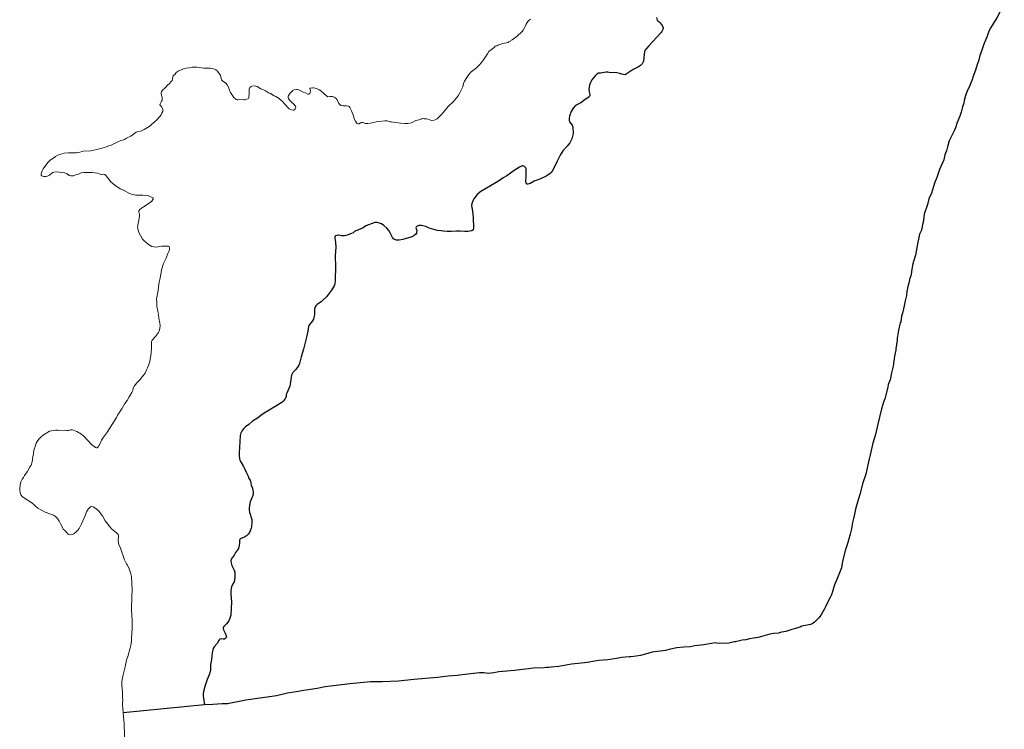
# Model space of a CAD drawing. Units: metres. Extents: x 202469 to 213262, y 856342 to 867337.
# Drawn here: x 205111 to 205759, y 858998 to 859464 of the extents above; entities that cross this region are included whole.
import ezdxf

# ---------------------------------------------------------------- set-up
doc = ezdxf.new("R2010")
doc.units = ezdxf.units.M
doc.header["$MEASUREMENT"] = 0
doc.layers.add('Mark', color=251, linetype='Continuous', lineweight=30)
doc.layers.add('Mark moti vatni', color=251, linetype='Continuous', lineweight=0)

msp = doc.modelspace()

# ---------------------------------------------------------------- linework, layer by layer
at = {"layer": 'Mark', "linetype": 'Continuous', "lineweight": 30, "flags": 128}
for points in [[(205758.52, 859476.23), (205757.75, 859474.95), (205757.24, 859473.87), (205756.15, 859470.75), (205753.61, 859465.72), (205749.71, 859459.29), (205748.39, 859456.88), (205747.06, 859452.87), (205746.15, 859450.92), (205745.15, 859448.33), (205743.58, 859443.75), (205742.43, 859440.79)], [(205529.82, 859465.87), (205530.24, 859464.21), (205530.63, 859463.7), (205531.31, 859463.2), (205532.23, 859462.3), (205533.63, 859460.58), (205534.16, 859459.11), (205533.98, 859458.02), (205533.24, 859456.69), (205532.6, 859455.88), (205524.68, 859447.19)], [(205524.68, 859447.19), (205523.28, 859445.53), (205522.22, 859444.14), (205521.92, 859443.32), (205521.62, 859441.68), (205521.43, 859439.04), (205521.17, 859437.07), (205520.9, 859436.25), (205520.42, 859435.36), (205519.28, 859434.22), (205517.93, 859433.44), (205514.43, 859431.75), (205509.3, 859428.23), (205508, 859428.32), (205507.03, 859428.55), (205505.72, 859429.09), (205503.78, 859429.4), (205498.76, 859429.75), (205497.87, 859429.98), (205496.67, 859430.02), (205493, 859429.28), (205491.67, 859429.25), (205490.67, 859428.63), (205489.52, 859427.56), (205487.33, 859424.88), (205486.4, 859423.06), (205485.82, 859421.42), (205485.53, 859420.11), (205485.43, 859418.44), (205485.59, 859416.9), (205486.04, 859415.27), (205485.89, 859414.67), (205485.44, 859413.73), (205484.77, 859413.1), (205482.86, 859411.91), (205480.12, 859409.85), (205477.8, 859408.67), (205476.65, 859407.9), (205474.93, 859406.23), (205473.78, 859404.06), (205472.69, 859401), (205472.4, 859399.63), (205472.35, 859398.2), (205472.62, 859397.17), (205474.38, 859395.09), (205474.72, 859393.83), (205474.75, 859392.38), (205475.03, 859391.02), (205474.99, 859389.49), (205474.13, 859386.04), (205473.54, 859384.84), (205472.73, 859383.54), (205471.01, 859381.29), (205468.28, 859378.15), (205466.37, 859375.33), (205464.4, 859371.44), (205462.33, 859366.87), (205461.22, 859364.83), (205460.62, 859364.05), (205459.62, 859363.11), (205458.64, 859362.39), (205457.17, 859361.53), (205453.2, 859359.6), (205449.46, 859358.22), (205446.79, 859356.7), (205445.2, 859356.25), (205444.72, 859356.26), (205444.45, 859356.4), (205444.05, 859357.21), (205443.86, 859358.34), (205444.03, 859361.39), (205444.23, 859364.66), (205444.16, 859366.38), (205443.86, 859367.07), (205443.03, 859367.97), (205442.24, 859368.37), (205441.52, 859368.29), (205440.58, 859367.99), (205439.64, 859367.47), (205436.32, 859365.3), (205431.44, 859361.77), (205429.04, 859360.4), (205427.18, 859359.1), (205423.28, 859356.67), (205414.34, 859351.5), (205413.47, 859350.9), (205412, 859349.44), (205409.76, 859346.63), (205409.23, 859345.7), (205408.34, 859343.48), (205408.24, 859342), (205408.31, 859340.98), (205408.83, 859338.43), (205409.31, 859334.52), (205409.39, 859327.41), (205409.28, 859326.27), (205408.46, 859325.62), (205405.85, 859325.22), (205403.85, 859325.18), (205400.65, 859325.36), (205398.32, 859325.38)], [(205742.43, 859440.79), (205741.48, 859437.23), (205740.66, 859435), (205739.52, 859431.21), (205737.8, 859426.66), (205737.52, 859425.59), (205735.83, 859421.24), (205734.14, 859417.52), (205733.02, 859414.53), (205732.17, 859411.28), (205731.85, 859409.56), (205731, 859407.14), (205730.14, 859403.66), (205729.28, 859401.01), (205727.58, 859396.81), (205726.41, 859393.22), (205725.61, 859391.42), (205723.06, 859386.6), (205722.28, 859384.79), (205721.08, 859380.8), (205720.5, 859378.3), (205719.9, 859376.59), (205719.37, 859375.53), (205718.77, 859372.35), (205715.99, 859365.85), (205714.23, 859360.73), (205712.59, 859356.96), (205711.97, 859354.67), (205710.56, 859350.46), (205708.87, 859346.69), (205708.01, 859342.92), (205707.15, 859340.34), (205706.37, 859338.41), (205706.08, 859337.37), (205705.71, 859335.08), (205705.43, 859332.24), (205704.92, 859330.55), (205703.96, 859326.13), (205702.85, 859323.34), (205702, 859320.17), (205701.69, 859318.22), (205701.12, 859315.79), (205700.6, 859312.05), (205700.22, 859309.51), (205698.8, 859305.53), (205698.3, 859303.8), (205697.64, 859300.37), (205697.24, 859297.2), (205696.98, 859296.06), (205696.21, 859293.76), (205696.17, 859293.26), (205695.63, 859291.25), (205695.09, 859288.99), (205694.46, 859285.71), (205694.11, 859283.09), (205693.3, 859279.64), (205692.69, 859276.23), (205692.13, 859274.22), (205691.54, 859271.37), (205690.98, 859269.43), (205690.37, 859265.82), (205690.12, 859265.06), (205688.95, 859260.16), (205688.09, 859255.09), (205688.02, 859253.64), (205687.17, 859247.96), (205687.14, 859247.16), (205686.32, 859243.21), (205685.37, 859236.61), (205684.28, 859232.25), (205683.39, 859227.65), (205682.24, 859224.46), (205681.94, 859222.71), (205679.95, 859215.07), (205679.08, 859212.87), (205677.75, 859208.51), (205675.11, 859197.51), (205673.9, 859191.67), (205672.05, 859185.95), (205670.42, 859178.4), (205669.63, 859175.7), (205668.76, 859171.82), (205667.52, 859165.61), (205665.6, 859159.99), (205663.56, 859152.25), (205661.28, 859145.01), (205660.71, 859142.66), (205660.1, 859139.17), (205659.27, 859136.4), (205658.69, 859133.89), (205658.26, 859131.25), (205658.01, 859129.53), (205657.2, 859126.03), (205655.18, 859119.14), (205654.09, 859115.97), (205652.1, 859108.46), (205651.76, 859105.47), (205651.47, 859104.05), (205648.88, 859097.33), (205646.95, 859092.86), (205644.89, 859086.32)], [(205398.32, 859325.38), (205394.89, 859325.18), (205392.16, 859325.14), (205389.57, 859325.27), (205388.3, 859325.56), (205385.84, 859325.89), (205383.35, 859326.44), (205380.43, 859327.38), (205378.16, 859328.38), (205376.25, 859328.93), (205375.2, 859329.12), (205373.55, 859329.04), (205372.69, 859328.74), (205371.9, 859328.19), (205371.64, 859327.88), (205372.13, 859325.81), (205372.12, 859324.83), (205371.97, 859324.01), (205371.55, 859323.33), (205370.37, 859322.46), (205369.05, 859321.68), (205368.21, 859321.35), (205363.04, 859319.84), (205360.7, 859319.51), (205358.78, 859319.52), (205357.56, 859319.86), (205356.8, 859320.38), (205356.25, 859321.1), (205354.74, 859324.2), (205353.79, 859325.83), (205352.59, 859327.29), (205350.47, 859329.15), (205349.05, 859330.1), (205348.36, 859330.4), (205346.2, 859330.96), (205344.7, 859331.03), (205338.75, 859328.82), (205336.99, 859327.57), (205333.87, 859326.21), (205332.08, 859325.57), (205331.26, 859325.07), (205330.31, 859324.3), (205329.37, 859323.75), (205326.48, 859322.67), (205324.67, 859322.27), (205322.77, 859322.33), (205320.96, 859322.69), (205320.28, 859322.71), (205318.82, 859322.33), (205318.33, 859321.82), (205318.25, 859320.77), (205318.67, 859318.13), (205318.92, 859314.9), (205318.59, 859309.25), (205318.81, 859301.59), (205318.75, 859298.92), (205318.55, 859296.45), (205318.64, 859292.94), (205318.37, 859290.73), (205317.83, 859289.37), (205316.11, 859286.47), (205312.78, 859282.12), (205310.74, 859280.11), (205309.33, 859278.97), (205306.9, 859277.32), (205305.82, 859276.18), (205305.23, 859275.15), (205305.03, 859274.15), (205304.98, 859272.68), (205304.84, 859270.33), (205304.53, 859268.52), (205304.23, 859267.58), (205303.69, 859266.49), (205301.29, 859263.29), (205301.05, 859262.6), (205300.6, 859259.56), (205299.78, 859255.76), (205299, 859253.08), (205298.88, 859252.23), (205297.74, 859247.82), (205296.13, 859242.81), (205295.17, 859238.42), (205294.56, 859237.21), (205292.63, 859234.47), (205290.78, 859232.37), (205289.88, 859230.58), (205289.57, 859229.34), (205288.97, 859224.68), (205288.63, 859223.34), (205286.72, 859218.89), (205286.41, 859217.93), (205286.22, 859216.46), (205285.47, 859214.91), (205284.4, 859213.54), (205283.5, 859212.77), (205279.57, 859210.24), (205273.05, 859206.41), (205270.55, 859204.74), (205267.38, 859202.41), (205264.16, 859200.43), (205261.8, 859198.33)], [(205261.8, 859198.33), (205259.54, 859196.6), (205258.57, 859195.7), (205257.44, 859194.21), (205256.91, 859193.28), (205256.6, 859192.66), (205256.02, 859190.98), (205255.65, 859183.13), (205255.39, 859179.52), (205255.34, 859177.94), (205255.54, 859175.58), (205255.82, 859174.7), (205256.62, 859173.2), (205258.22, 859170.73), (205259.24, 859168.82), (205260.16, 859166.41), (205261.23, 859164.35), (205261.8, 859162.71), (205262.54, 859161.59), (205262.8, 859160.93), (205263.41, 859158.28), (205264.15, 859156.31), (205264.57, 859153.6), (205264.62, 859152.64), (205264.4, 859151.45), (205263.3, 859148.98), (205262.73, 859147.33), (205262.09, 859143.67), (205262.09, 859142.04), (205262.31, 859140.41), (205262.6, 859139.28), (205263.36, 859137.15), (205263.67, 859135.77), (205263.68, 859134.47), (205263.42, 859131), (205263.3, 859130.1), (205262.67, 859128.39), (205262.13, 859127.31), (205261.3, 859126.13), (205260.14, 859125.02), (205259.01, 859124.23), (205257.87, 859123.66), (205256.15, 859123.12), (205255.79, 859122.68), (205255.67, 859122.11), (205255.64, 859120.23), (205255.45, 859118.96), (205254.88, 859116.8), (205254.28, 859115.82), (205252.92, 859114.06), (205252.02, 859112.36), (205250.72, 859110.65), (205250.11, 859109.67), (205249.96, 859108.15), (205250.09, 859107.3), (205250.66, 859105.6), (205252.19, 859102.4), (205252.47, 859101.2), (205252.64, 859098.49), (205252.33, 859095.62), (205252.08, 859094.8), (205251.1, 859093.08), (205250.45, 859091.43), (205250.16, 859090.36), (205249.91, 859088.72), (205249.94, 859086.42), (205250.45, 859081.62), (205249.93, 859072.89), (205249.07, 859070.21), (205248.51, 859069.1), (205247.07, 859067.1), (205245.24, 859065.35), (205244.95, 859064.66), (205244.98, 859064.03), (205245.2, 859063.23), (205246.23, 859061.07), (205246.95, 859059.2), (205246.98, 859058.5), (205246.74, 859057.9), (205246.4, 859057.46), (205245.73, 859057.01), (205244.93, 859056.98), (205243.61, 859057.2), (205242.76, 859057.12), (205242.38, 859056.91), (205241.78, 859056.08), (205241.13, 859054.42), (205240.79, 859054.08), (205238.95, 859051.99), (205238.4, 859051.03), (205238.12, 859050.09), (205237.66, 859048.08), (205237.22, 859043.64), (205236.67, 859040.5), (205236.55, 859036.48), (205235.66, 859033.58), (205234.31, 859030.47), (205232.87, 859026.04), (205231.99, 859022.64), (205231.79, 859021.05), (205231.82, 859019.54)], [(205644.89, 859086.32), (205644.09, 859084.57), (205641.57, 859079.89), (205641, 859078.33), (205640.21, 859077.13), (205638.46, 859073.99), (205637.33, 859072.17), (205636.49, 859071.07), (205633.81, 859068.25), (205632.66, 859067.44), (205631.11, 859066.63), (205625.47, 859065.53), (205624.33, 859065.04), (205620.44, 859063.84), (205618.88, 859063.46), (205616.93, 859062.72), (205614.96, 859062.18), (205613.65, 859061.84), (205611.94, 859061.6), (205610.05, 859061.11), (205606.99, 859060.82), (205604.25, 859060.28), (205596.65, 859058.17), (205595.34, 859057.91), (205594.9, 859057.92), (205593.91, 859057.65), (205590.9, 859057.39), (205588.65, 859056.66), (205586.22, 859056.34), (205581.66, 859055.33), (205580.86, 859055.25), (205577.31, 859054.51), (205575.13, 859054.33), (205572.83, 859054.4), (205570.95, 859054.31), (205569.3, 859054.36), (205568.48, 859054.58), (205565.99, 859054.26), (205560.89, 859053.37), (205555.01, 859052.65), (205551.97, 859052.04), (205547.71, 859051.82), (205543.22, 859051.31), (205539.04, 859050.54), (205535.64, 859049.74), (205526.87, 859048.44), (205524.78, 859047.93), (205522.63, 859047.19), (205519.4, 859046.34), (205516.39, 859045.84), (205512.85, 859045.54), (205511.9, 859045.37), (205507.03, 859045.07), (205503.56, 859044.38), (205497.78, 859043.56), (205491.87, 859043.04), (205489.15, 859042.67), (205484.52, 859041.77), (205478.22, 859041.01), (205473.83, 859040.64), (205469.2, 859039.74), (205465.53, 859039.2), (205460.49, 859038.71), (205459.06, 859038.45), (205457.43, 859038.4), (205456.02, 859038.19), (205448.99, 859038.01), (205443.82, 859037.32), (205441.71, 859037.23), (205436.54, 859036.49), (205431.45, 859036.12), (205426.16, 859035.66), (205422.83, 859034.96), (205419.42, 859034.57), (205416.23, 859034.87), (205413.33, 859034.86), (205403.74, 859033.85), (205398.77, 859033.11), (205392.75, 859032.79), (205385.82, 859031.8), (205370.28, 859030.58), (205360.23, 859029.39), (205349.52, 859028.92), (205341.71, 859028.96), (205328.12, 859027.78), (205311.85, 859025.78), (205306.77, 859024.74), (205297.87, 859023.41), (205292.99, 859022.36), (205287.16, 859021.64), (205279.9, 859019.76), (205259.7, 859016.88), (205247.63, 859014.56), (205244.33, 859014.66), (205238.11, 859014.15), (205232.7, 859013.96)], [(205231.82, 859019.54), (205231.93, 859018.22), (205232.7, 859013.96)], [(205232.7, 859013.96), (205179.22, 859008.58)]]:
    msp.add_lwpolyline(points, dxfattribs=at)
at = {"layer": 'Mark moti vatni', "linetype": 'Continuous', "lineweight": 0, "flags": 128}
for points in [[(205447.12, 859464.75), (205446.41, 859464.42), (205446.1, 859464.15), (205445.17, 859463.18), (205444.67, 859462.47), (205444.12, 859461.44), (205443.52, 859459.86), (205442.94, 859459.1), (205442.2, 859457.62), (205441.7, 859456.91), (205437.73, 859453.13), (205436.61, 859452.46), (205434.92, 859451.14), (205434.13, 859450.69), (205433.72, 859450.35), (205432.72, 859449.9)], [(205432.72, 859449.9), (205432.19, 859449.44), (205428.69, 859448.72), (205426.7, 859448.11), (205425.48, 859447.62), (205424.89, 859447.19), (205423.74, 859447.03), (205423.53, 859446.86), (205423.6, 859446.53), (205423.31, 859446.31), (205423.08, 859446.09), (205421.34, 859444.92), (205419.67, 859443.42), (205418.6, 859441.98), (205415.66, 859437.27), (205413.43, 859434.74), (205411.44, 859432.7), (205408.03, 859430.13), (205406.38, 859428.28), (205405.04, 859426.49), (205403.52, 859423.94), (205402.97, 859422.53), (205402.5, 859420.27), (205400.61, 859416.4), (205399.42, 859414.43), (205396.28, 859410.65), (205393.15, 859407.5), (205388.54, 859402.14), (205385.67, 859399.28), (205384.83, 859398.75), (205383.67, 859398.34), (205381.96, 859398.22), (205379.76, 859399.03), (205378.54, 859399.27), (205376.99, 859399.14), (205375.8, 859399.41), (205375.19, 859399.2), (205375.06, 859398.98), (205374.75, 859398.81), (205371.65, 859398.06), (205369.67, 859397.04), (205368.66, 859396.7), (205366.32, 859396.22), (205364.26, 859396.11), (205361.47, 859396.35), (205356.69, 859396.94), (205355.62, 859397.2), (205354.8, 859397.25), (205352.81, 859397.86), (205351.27, 859397.99), (205345.42, 859397.29), (205341.69, 859396.43), (205340.08, 859396.21), (205338.58, 859396.23), (205336.73, 859396.86), (205335.9, 859396.88), (205335.19, 859396.58), (205334.34, 859395.88), (205333.79, 859395.85), (205333.1, 859396.12), (205332.51, 859396.54), (205331.8, 859397.59), (205331.05, 859399.29), (205330.6, 859401.15), (205329.28, 859404.47), (205328.17, 859406.63), (205327.64, 859407.29), (205327.28, 859407.56), (205326.21, 859407.86), (205323.86, 859407.79), (205322.29, 859408.11), (205321.66, 859408.6), (205321.05, 859409.27), (205319.93, 859411.71), (205319.13, 859412.66), (205318.59, 859413.1), (205317.78, 859413.55), (205316.84, 859413.85), (205315.32, 859413.98), (205313.68, 859413.73), (205312.9, 859414.3), (205311.15, 859415.96), (205309.15, 859417.54), (205308.03, 859418.38), (205306.33, 859419.23), (205304.49, 859419.69), (205303.79, 859419.71), (205302.08, 859419.34), (205301.94, 859419.07), (205302.27, 859417.63), (205302.19, 859416.41), (205301.87, 859415.84), (205301.56, 859415.6), (205301.13, 859415.49), (205300.49, 859415.56), (205298.98, 859416.23), (205297.54, 859416.68), (205294.72, 859418.34), (205293.73, 859418.62), (205293, 859418.59), (205291.66, 859418.23)], [(205291.66, 859418.23), (205290.77, 859417.76), (205290.03, 859417.18), (205288.82, 859415.92), (205288.01, 859414.89), (205287.71, 859414.08), (205287.61, 859413.21), (205287.84, 859412.5), (205288.41, 859411.58), (205289.77, 859410.26), (205291.11, 859409.2), (205292.49, 859407.63), (205292.64, 859406.82), (205292.33, 859405.73), (205291.89, 859405.17), (205291.38, 859404.91), (205291, 859404.87), (205289.76, 859405.06), (205288.36, 859405.88), (205285.06, 859409.28), (205284.34, 859410.18), (205281.66, 859412.71), (205279.6, 859413.93), (205278.47, 859414.41), (205276.03, 859415.79), (205274.7, 859416.38), (205272.76, 859417.59), (205270.99, 859418.45), (205269.73, 859419.06), (205267.27, 859420.46), (205265.39, 859421.04), (205263.73, 859420.77), (205263.22, 859420.54), (205262.53, 859419.93), (205262.02, 859418.72), (205261.88, 859415.07), (205261.71, 859414.45), (205261.71, 859412.98), (205261.45, 859412.54), (205260.56, 859412.11), (205259.2, 859411.83), (205258.42, 859411.75), (205255.65, 859411.84), (205254.59, 859411.67), (205254.1, 859411.71), (205253.43, 859411.96), (205251.99, 859413.23), (205249.77, 859416.52), (205249.3, 859417.51), (205248.4, 859420.04), (205247.62, 859421.62), (205246.66, 859422.67), (205244.5, 859424.14), (205243.87, 859424.81), (205243.5, 859425.72), (205243.04, 859427.84), (205242.73, 859428.45), (205241.09, 859430.52), (205240.1, 859431.4), (205238.17, 859432.31), (205236.38, 859432.64), (205232.28, 859432.57), (205227.62, 859433.11), (205224.52, 859433.11), (205222.53, 859432.77), (205220.65, 859432.6), (205218.91, 859432.06), (205215.28, 859430.47), (205214.03, 859429.66), (205213.22, 859428.61), (205212.45, 859427.95), (205212.09, 859427.44), (205211.82, 859426.8), (205211.52, 859425.31), (205211.25, 859424.51), (205210.75, 859423.68), (205209.61, 859422.51), (205208.3, 859421.4), (205206.56, 859419.33), (205204.97, 859418.05), (205204.26, 859416.98), (205204.07, 859416.33), (205204.08, 859416.01), (205204.39, 859414.65), (205204.85, 859413.38), (205204.82, 859412.26), (205204.72, 859411.61), (205204.45, 859410.89), (205203.37, 859409.15), (205203.35, 859408.48), (205203.44, 859408.15), (205204.53, 859407.01), (205205, 859406.12), (205205.2, 859405.37), (205205.21, 859404.79), (205205.12, 859404.14), (205204.6, 859402.88), (205204.02, 859401.8), (205203.26, 859400.85), (205201.04, 859398.44), (205197.84, 859395.41)], [(205197.84, 859395.41), (205196.87, 859394.59), (205195.11, 859393.5), (205193.02, 859392.24), (205191.27, 859391.41), (205190.21, 859391.1), (205188.83, 859390.94), (205187.59, 859390.48), (205184.13, 859387.93), (205182.2, 859387.02), (205181.38, 859386.44), (205179.91, 859385.69), (205177.21, 859384.82), (205175.13, 859383.98), (205171.14, 859381.93), (205169.77, 859381.37), (205167.88, 859380.78), (205166.94, 859380.33), (205161.77, 859378.97), (205157.87, 859378.29), (205152.81, 859377.92), (205149.91, 859377.18), (205148.43, 859376.93), (205143.25, 859376.96), (205140.31, 859376.68), (205137.29, 859375.82), (205136.07, 859375.36), (205134.57, 859374.45), (205133.8, 859373.78), (205130.94, 859371.82), (205129.78, 859370.75), (205128.19, 859368.87), (205126.56, 859366.25), (205125.97, 859365.04), (205125.16, 859362.96), (205125.15, 859362.49), (205125.26, 859362.21), (205125.72, 859361.75), (205126.71, 859361.24), (205128.43, 859361.21), (205129.85, 859361.72), (205130.74, 859362.29), (205132.13, 859363.5), (205132.79, 859363.85), (205133.57, 859364.13), (205135.26, 859364.33), (205137.26, 859364.27), (205139.52, 859364.02), (205140.62, 859363.76), (205142.22, 859363.06), (205143.67, 859362.07), (205144.71, 859361.79), (205146.51, 859361.78), (205148.51, 859362.57), (205149.79, 859362.91), (205151.54, 859363.63), (205153.48, 859363.87), (205155.85, 859363.84), (205157.13, 859363.98), (205158.86, 859363.98), (205162.17, 859363.45), (205163.25, 859362.99), (205164.64, 859362.7), (205166.5, 859362.74), (205167.09, 859362.52), (205167.87, 859361.77), (205169.41, 859359.72), (205171, 859357.9), (205173.56, 859355.67), (205177.21, 859353.21), (205179.85, 859352), (205183.24, 859350.07), (205185.2, 859349.43), (205186.44, 859349.32), (205187.46, 859349.06), (205189.06, 859348.99), (205192.09, 859349.12), (205194.08, 859348.91), (205195.77, 859348.51), (205198.71, 859347.27), (205198.88, 859347.03), (205198.89, 859346.51), (205198.7, 859346.09), (205197.89, 859345.11), (205197.09, 859344.36), (205194.36, 859342.37), (205192.5, 859341.35), (205191.22, 859340.47), (205190.09, 859339.55), (205189.54, 859338.77), (205189.49, 859337.99), (205189.82, 859336.36), (205189.85, 859334.96), (205189.51, 859332.69), (205188.91, 859330.51), (205188.64, 859327.99), (205188.69, 859327.16), (205188.95, 859325.98), (205189.5, 859324.44), (205190.51, 859322.41), (205191.92, 859320.01)], [(205191.92, 859320.01), (205192.74, 859319.16), (205194.33, 859317.99), (205195.89, 859316.54), (205198, 859315.27), (205199.39, 859315), (205200.66, 859314.94), (205204.56, 859315.47), (205206.86, 859315.57), (205208.98, 859315.46), (205209.33, 859315.22), (205209.7, 859314.39), (205209.67, 859313.54), (205209.37, 859312.52), (205208.59, 859310.79), (205207.39, 859307.63), (205205.68, 859304.18), (205204.35, 859299.92), (205203.96, 859296.81), (205203.49, 859294.64), (205203.35, 859293.5), (205202.9, 859291.84), (205202.31, 859288.75), (205202.19, 859286.41), (205201.6, 859282.97), (205200.99, 859280.86), (205201.18, 859278.93), (205201.28, 859275.83), (205201.94, 859272.83), (205202.05, 859271.53), (205202.32, 859270.52), (205202.58, 859268.46), (205203.12, 859265.72), (205203.35, 859265.03), (205203.44, 859262.86), (205203.25, 859261.59), (205202.74, 859259.65), (205202.38, 859258.81), (205200.4, 859256.17), (205198.25, 859253.74), (205197.72, 859252.7), (205197.66, 859249.8), (205197.75, 859248.82), (205197.59, 859245.23), (205196.61, 859239.58), (205195.84, 859237.05), (205195.21, 859235.55), (205194.47, 859234.19), (205193.56, 859232.07), (205192.54, 859230.75), (205190.17, 859227.65), (205188.03, 859225.56), (205186.64, 859223.61), (205185.77, 859222.11), (205185.43, 859220.64), (205184.86, 859219.33), (205184.34, 859218.62), (205183.17, 859216.41), (205181.75, 859214.08), (205180.16, 859211.95), (205178.18, 859208.56), (205177.01, 859206.52), (205175.44, 859204.34), (205174.7, 859202.86), (205170.25, 859195.65), (205168.73, 859193.37), (205166.17, 859190.02), (205164.98, 859187.83), (205164.31, 859186.23), (205163.22, 859184.21), (205162.56, 859183.25), (205162.05, 859182.87), (205161.65, 859182.88), (205160.96, 859183.15), (205158.39, 859185.08), (205155.93, 859187.81), (205152.96, 859190.7), (205150.67, 859192.53), (205149.86, 859193.08), (205148.68, 859193.66), (205146.45, 859194.46), (205145.53, 859194.63), (205144.48, 859194.64), (205143.15, 859194.38), (205142.05, 859194.34), (205140.35, 859194.42), (205137.29, 859194.29), (205136.1, 859194.45), (205134.69, 859194.42), (205131.94, 859194.15), (205130.7, 859193.84), (205129.66, 859193.3), (205128.33, 859192.29), (205126.59, 859191.27), (205125.49, 859190.4), (205123.58, 859188.51), (205122.49, 859186.99), (205121.93, 859185.93), (205121.51, 859184.5), (205120.36, 859181.4), (205120.09, 859179.01)], [(205120.09, 859179.01), (205119.63, 859177.05), (205119.27, 859173.66), (205118.58, 859171.55), (205118.08, 859170.54), (205117.03, 859169.03), (205116.05, 859167.21), (205114.19, 859164.64), (205113.56, 859163.48), (205112.77, 859162.38), (205112.27, 859161.47), (205111.91, 859160.5), (205111.46, 859158.59), (205111.12, 859155.73), (205111.1, 859155.15), (205111.37, 859153.34), (205111.85, 859152.08), (205113.01, 859150.77), (205118.99, 859146.78), (205120.6, 859145.38), (205121.47, 859144.43), (205122.96, 859143.23), (205127.78, 859140.58), (205133.37, 859138.56), (205134.6, 859137.75), (205135.96, 859136.43), (205137.01, 859134.77), (205138.16, 859132.43), (205139.99, 859129.28), (205140.5, 859128.66), (205141.49, 859127.78), (205142.97, 859126.18), (205143.51, 859125.84), (205144.65, 859125.6), (205145.76, 859125.87), (205146.68, 859126.39), (205148.24, 859127.62), (205149.09, 859128.44), (205150.11, 859129.76), (205151.83, 859132.86), (205154.34, 859138.81), (205155.05, 859140.74), (205156.21, 859142.56), (205157.17, 859143.68), (205157.73, 859144.11), (205158.41, 859144.29), (205159.43, 859144.06), (205160.54, 859143.5), (205162.2, 859142.2), (205163.07, 859141.32), (205164.28, 859139.96), (205164.95, 859138.84), (205165.5, 859138.14), (205167.37, 859134.88), (205170.91, 859130.42), (205171.54, 859129.73), (205174.81, 859127.03), (205175.85, 859125.87), (205176.01, 859125.49), (205176.05, 859124.99), (205175.85, 859121.74), (205176.01, 859120.39), (205176.27, 859119.3), (205177.3, 859116.89), (205180.02, 859109.28), (205180.91, 859107.45), (205181.31, 859106.72), (205181.84, 859106.05), (205182.93, 859103.92), (205184.28, 859099.95), (205184.63, 859098.34), (205184.9, 859093.95), (205185.03, 859089.34), (205184.8, 859085.15), (205184.74, 859081.57), (205184.6, 859080.35), (205184.56, 859076.43), (205185.04, 859069.31), (205185.08, 859064.98), (205184.89, 859059.83), (205184.72, 859058.89), (205184.56, 859055.49), (205184.19, 859053.15), (205183.63, 859051.32), (205182.21, 859045.66), (205181.38, 859043.21), (205180.52, 859038.86), (205178.86, 859032.76), (205178.25, 859029.35), (205178.22, 859026.57), (205178.69, 859022.48), (205178.65, 859018.81), (205178.89, 859016.77), (205178.67, 859015.21), (205178.68, 859014), (205179.18, 859009.06), (205179.22, 859008.58)], [(205179.22, 859008.58), (205179.87, 859001.46), (205180.04, 858994), (205180.33, 858991.14), (205180.2, 858987.05)]]:
    msp.add_lwpolyline(points, dxfattribs=at)

doc.saveas('drawing.dxf')
